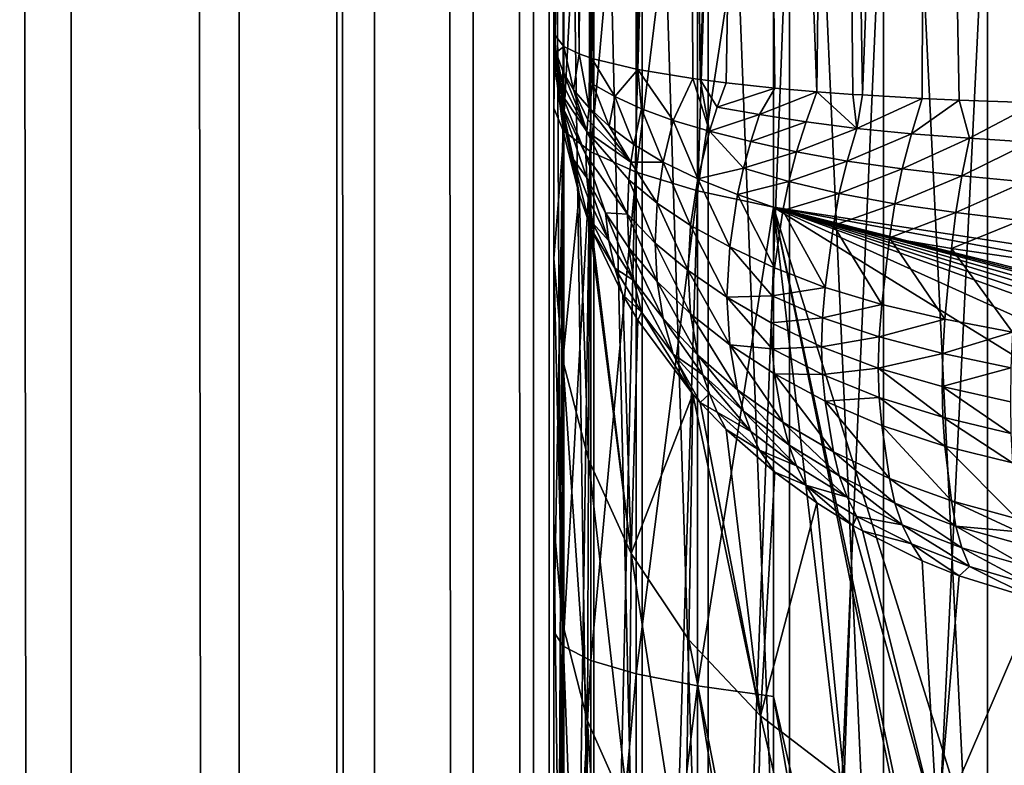
# Model space of a CAD drawing. Extents: x 0 to 483, y 0 to 44.
# Drawn here: x 18 to 18, y 10 to 10 of the extents above; entities that cross this region are included whole.
import ezdxf

# ---------------------------------------------------------------- set-up
doc = ezdxf.new("R2010")
doc.units = 0

msp = doc.modelspace()

# ---------------------------------------------------------------- linework, layer by layer
for points in [[(18.234119, 0.013901, 388.962006), (18.234119, 43.713902, 388.962006), (17.799999, 43.713902, 389)], [(18.234119, 0.013901, 388.962006), (17.799999, 43.713902, 389), (17.799999, 0.013901, 389)], [(18.093901, 0.013901, 386.90451), (18.093901, 43.713902, 386.90451), (18.153549, 0.013901, 386.853607)], [(18.153549, 0.013901, 386.853607), (18.093901, 43.713902, 386.90451), (18.153549, 43.713902, 386.853607)], [(18.153549, 0.013901, 386.853607), (18.153549, 43.713902, 386.853607), (18.20451, 0.013901, 386.793915)], [(18.20451, 0.013901, 386.793915), (18.153549, 43.713902, 386.853607), (18.20451, 43.713902, 386.793915)], [(18.20451, 0.013901, 386.793915), (18.20451, 43.713902, 386.793915), (18.245501, 0.013901, 386.72699)], [(18.245501, 0.013901, 386.72699), (18.20451, 43.713902, 386.793915), (18.245501, 43.713902, 386.72699)], [(18.65505, 0.013901, 388.849213), (18.65505, 43.713902, 388.849213), (18.234119, 43.713902, 388.962006)], [(18.65505, 0.013901, 388.849213), (18.234119, 43.713902, 388.962006), (18.234119, 0.013901, 388.962006)], [(18.245501, 0.013901, 386.72699), (18.245501, 43.713902, 386.72699), (18.27553, 0.013901, 386.65451)], [(18.27553, 0.013901, 386.65451), (18.245501, 43.713902, 386.72699), (18.27553, 43.713902, 386.65451)], [(18.27553, 0.013901, 386.65451), (18.27553, 43.713902, 386.65451), (18.29384, 0.013901, 386.578186)], [(18.29384, 0.013901, 386.578186), (18.27553, 43.713902, 386.65451), (18.29384, 43.713902, 386.578186)], [(18.29384, 0.013901, 386.578186), (18.29384, 43.713902, 386.578186), (18.299999, 0.013901, 386.5)], [(18.299999, 0.013901, 386.5), (18.29384, 43.713902, 386.578186), (18.299999, 43.713902, 386.5)], [(18.299999, 43.713902, 386.5), (18.299999, 33.047749, 383.128601), (18.299999, 0.013901, 386.5)], [(18.299999, 2.013899, 289), (18.299999, 41.713902, 289), (20.299999, 2.013899, 289)], [(20.299999, 2.013899, 289), (18.299999, 41.713902, 289), (20.299999, 41.713902, 289)], [(18.299999, 21.863899, 294.299988), (18.299999, 41.713902, 289), (18.299999, 2.013899, 289)], [(18.299999, 9.013901, 309.5), (20.299999, 22.068821, 309.5), (18.299999, 34.713902, 309.5)], [(18.299999, 34.713902, 361), (20.299999, 22.068821, 361), (18.299999, 9.013901, 361)], [(18.299999, 23.47139, 303.416595), (18.299999, 9.013901, 309.5), (18.299999, 34.713902, 309.5)], [(18.299999, 9.013901, 361), (18.299999, 31.513901, 374.429688), (18.299999, 34.713902, 361)], [(18.299999, 0.013901, 386.5), (18.299999, 33.047749, 383.128601), (18.299999, 32.256409, 382.916595)], [(18.299999, 0.013901, 386.5), (18.299999, 32.256409, 382.916595), (18.299999, 31.513901, 382.570312)], [(18.299999, 31.513901, 382.570312), (18.299999, 10.68005, 383.128601), (18.299999, 0.013901, 386.5)], [(18.299999, 10.68005, 373.871399), (18.299999, 31.513901, 374.429688), (18.299999, 9.8639, 373.799988)], [(18.299999, 9.8639, 373.799988), (18.299999, 31.513901, 374.429688), (18.299999, 9.013901, 361)], [(18.299999, 22.68005, 303.628601), (18.299999, 8.32986, 309.620605), (18.299999, 23.47139, 303.416595)], [(18.299999, 23.47139, 303.416595), (18.299999, 8.32986, 309.620605), (18.299999, 8.666604, 309.530396)], [(18.299999, 23.47139, 303.416595), (18.299999, 8.666604, 309.530396), (18.299999, 9.013901, 309.5)], [(18.299999, 22.68005, 303.628601), (18.299999, 21.863899, 303.700012), (18.299999, 8.32986, 309.620605)], [(18.299999, 9.013901, 309.5), (20.299999, 16.43965, 309.5), (20.299999, 22.068821, 309.5)], [(18.299999, 9.013901, 361), (20.299999, 22.068821, 361), (20.299999, 16.43965, 361)], [(18.299999, 8.32986, 309.620605), (18.299999, 21.863899, 303.700012), (18.299999, 21.04775, 303.628601)], [(18.299999, 21.863899, 294.299988), (18.299999, 2.013899, 289), (18.299999, 21.04775, 294.371399)], [(18.299999, 8.32986, 309.620605), (18.299999, 21.04775, 303.628601), (18.299999, 20.256411, 303.416595)], [(18.299999, 21.04775, 294.371399), (18.299999, 2.013899, 289), (18.299999, 20.256411, 294.583496)], [(18.299999, 2.013899, 289), (18.299999, 19.513901, 294.929688), (18.299999, 20.256411, 294.583496)], [(18.299999, 19.513901, 303.070312), (18.299999, 8.32986, 309.620605), (18.299999, 20.256411, 303.416595)], [(18.299999, 18.8428, 295.399597), (18.299999, 19.513901, 294.929688), (18.299999, 2.013899, 289)], [(18.299999, 18.8428, 302.600403), (18.299999, 8.32986, 309.620605), (18.299999, 19.513901, 303.070312)], [(18.299999, 18.263491, 302.021088), (18.299999, 8.0139, 309.768005), (18.299999, 18.8428, 302.600403)], [(18.299999, 18.8428, 302.600403), (18.299999, 8.0139, 309.768005), (18.299999, 8.32986, 309.620605)], [(18.299999, 2.013899, 289), (18.299999, 18.263491, 295.978912), (18.299999, 18.8428, 295.399597)], [(18.299999, 17.793579, 301.350006), (18.299999, 7.728325, 309.967896), (18.299999, 18.263491, 302.021088)], [(18.299999, 18.263491, 302.021088), (18.299999, 7.728325, 309.967896), (18.299999, 8.0139, 309.768005)], [(18.299999, 2.013899, 289), (18.299999, 17.793579, 296.649994), (18.299999, 18.263491, 295.978912)], [(18.299999, 17.793579, 301.350006), (18.299999, 17.44734, 300.607513), (18.299999, 7.728325, 309.967896)], [(18.299999, 17.44734, 297.392487), (18.299999, 17.793579, 296.649994), (18.299999, 2.013899, 289)], [(18.299999, 7.728325, 309.967896), (18.299999, 17.44734, 300.607513), (18.299999, 17.2353, 299.816193)], [(18.299999, 0.013901, 291), (18.299999, 17.2353, 298.183899), (18.299999, 17.44734, 297.392487)], [(18.299999, 17.44734, 297.392487), (18.299999, 2.013899, 289), (18.299999, 0.013901, 291)], [(18.299999, 7.728325, 309.967896), (18.299999, 17.2353, 299.816193), (18.299999, 7.481812, 310.214386)], [(18.299999, 7.481812, 310.214386), (18.299999, 17.2353, 299.816193), (18.299999, 17.1639, 299)], [(18.299999, 0.013901, 291), (18.299999, 17.1639, 299), (18.299999, 17.2353, 298.183899)], [(18.299999, 7.481812, 310.214386), (18.299999, 17.1639, 299), (18.299999, 0.013901, 291)], [(20.299999, 9.013901, 309.5), (20.299999, 16.43965, 309.5), (18.299999, 9.013901, 309.5)], [(18.299999, 9.013901, 361), (20.299999, 16.43965, 361), (20.299999, 9.013901, 361)], [(18.36665, 11.96048, 378.930786), (20.200001, 10.3558, 378.5896), (20.200001, 10.34092, 378.649902)], [(18.36665, 11.96048, 378.930786), (20.200001, 10.34092, 378.649902), (18.36665, 11.92229, 379.0867)], [(18.36665, 11.92229, 379.0867), (20.200001, 10.34092, 378.649902), (19.98103, 10.52011, 378.731689)], [(18.299999, 10.2791, 379.44931), (18.299999, 10.19896, 379.704895), (18.299999, 11.55178, 381.623108)], [(18.299999, 11.55178, 381.623108), (18.299999, 10.19896, 379.704895), (18.299999, 10.03917, 380.216003)], [(18.299999, 11.55178, 381.623108), (18.299999, 10.03917, 380.216003), (18.299999, 9.879103, 380.727112)], [(18.299999, 9.879103, 380.727112), (18.299999, 10.98382, 381.868713), (18.299999, 11.55178, 381.623108)], [(18.299999, 11.08942, 379.308685), (18.299999, 10.2791, 379.44931), (18.299999, 11.55178, 381.623108)], [(20.299999, 10.78735, 375.962799), (18.299999, 11.47139, 374.083496), (20.299999, 10.33275, 375.841003)], [(20.299999, 10.33275, 375.841003), (18.299999, 11.47139, 374.083496), (18.299999, 10.68005, 373.871399)], [(18.299999, 10.82556, 379.281586), (18.299999, 10.2791, 379.44931), (18.299999, 11.08942, 379.308685)], [(18.299999, 9.879103, 380.727112), (18.299999, 10.38184, 382.011993), (18.299999, 10.98382, 381.868713)], [(18.39361, 10.32867, 379.06131), (18.385691, 10.84224, 379.118286), (18.413361, 10.84388, 379.102295)], [(18.39361, 10.32867, 379.06131), (18.413361, 10.84388, 379.102295), (18.41168, 10.32763, 379.050995)], [(18.413361, 10.84388, 379.102295), (18.42293, 10.32711, 379.045807), (18.41168, 10.32763, 379.050995)], [(18.44327, 10.84506, 379.09079), (18.446449, 10.32632, 379.037506), (18.413361, 10.84388, 379.102295)], [(18.413361, 10.84388, 379.102295), (18.446449, 10.32632, 379.037506), (18.42293, 10.32711, 379.045807)], [(18.360941, 10.84017, 379.138611), (18.344339, 10.33334, 379.105713), (18.339769, 10.83773, 379.162506)], [(18.360941, 10.84017, 379.138611), (18.35224, 10.33234, 379.096405), (18.344339, 10.33334, 379.105713)], [(18.36702, 10.33078, 379.081604), (18.35224, 10.33234, 379.096405), (18.360941, 10.84017, 379.138611)], [(18.37981, 10.32967, 379.070892), (18.360941, 10.84017, 379.138611), (18.385691, 10.84224, 379.118286)], [(18.36702, 10.33078, 379.081604), (18.360941, 10.84017, 379.138611), (18.37981, 10.32967, 379.070892)], [(18.37981, 10.32967, 379.070892), (18.385691, 10.84224, 379.118286), (18.390699, 10.32886, 379.063202)], [(18.390699, 10.32886, 379.063202), (18.385691, 10.84224, 379.118286), (18.39361, 10.32867, 379.06131)], [(18.339769, 10.83773, 379.162506), (18.32546, 10.3364, 379.134094), (18.32272, 10.83497, 379.189514)], [(18.339769, 10.83773, 379.162506), (18.342171, 10.33364, 379.10849), (18.32546, 10.3364, 379.134094)], [(18.339769, 10.83773, 379.162506), (18.344339, 10.33334, 379.105713), (18.342171, 10.33364, 379.10849)], [(18.32272, 10.83497, 379.189514), (18.31152, 10.33978, 379.165314), (18.3102, 10.83197, 379.218903)], [(18.32272, 10.83497, 379.189514), (18.32546, 10.3364, 379.134094), (18.31152, 10.33978, 379.165314)], [(18.3102, 10.83197, 379.218903), (18.307631, 10.34113, 379.177795), (18.30257, 10.8288, 379.249786)], [(18.3102, 10.83197, 379.218903), (18.31082, 10.34, 379.167389), (18.307631, 10.34113, 379.177795)], [(18.3102, 10.83197, 379.218903), (18.31152, 10.33978, 379.165314), (18.31082, 10.34, 379.167389)], [(18.299999, 10.3472, 379.233307), (18.299999, 10.82556, 379.281586), (18.30257, 10.8288, 379.249786)], [(18.30257, 10.8288, 379.249786), (18.302959, 10.34342, 379.1987), (18.299999, 10.3472, 379.233307)], [(18.30257, 10.8288, 379.249786), (18.307631, 10.34113, 379.177795), (18.302959, 10.34342, 379.1987)], [(18.299999, 10.82556, 379.281586), (18.299999, 10.3472, 379.233307), (18.299999, 10.2791, 379.44931)], [(20.299999, 10.33275, 381.158997), (18.299999, 10.68005, 383.128601), (20.299999, 10.78735, 381.037201)], [(20.299999, 10.33275, 381.158997), (18.299999, 9.8639, 383.200012), (18.299999, 10.68005, 383.128601)], [(20.299999, 10.33275, 375.841003), (18.299999, 10.68005, 373.871399), (20.299999, 9.8639, 375.799988)], [(20.299999, 9.8639, 375.799988), (18.299999, 10.68005, 373.871399), (18.299999, 9.8639, 373.799988)], [(18.299999, 0.013901, 386.5), (18.299999, 10.68005, 383.128601), (18.299999, 9.8639, 383.200012)], [(18.4, 10.61324, 374.852997), (18.431601, 10.6162, 374.838593), (18.431601, 9.968971, 374.763611)], [(18.431601, 10.6162, 374.838593), (18.465269, 10.61802, 374.829712), (18.465269, 9.969224, 374.754486)], [(18.431601, 10.6162, 374.838593), (18.465269, 9.969224, 374.754486), (18.431601, 9.968971, 374.763611)], [(18.37145, 10.60922, 374.872589), (18.4, 10.61324, 374.852997), (18.4, 9.968556, 374.77829)], [(18.4, 10.61324, 374.852997), (18.431601, 9.968971, 374.763611), (18.4, 9.968556, 374.77829)], [(18.34679, 10.60425, 374.896698), (18.37145, 10.60922, 374.872589), (18.37145, 9.967995, 374.798309)], [(18.37145, 10.60922, 374.872589), (18.4, 9.968556, 374.77829), (18.37145, 9.967995, 374.798309)], [(18.326799, 10.59851, 374.924713), (18.34679, 10.60425, 374.896698), (18.34679, 9.967302, 374.822906)], [(18.34679, 10.60425, 374.896698), (18.37145, 9.967995, 374.798309), (18.34679, 9.967302, 374.822906)], [(18.312071, 10.59215, 374.955688), (18.326799, 10.59851, 374.924713), (18.326799, 9.966499, 374.851501)], [(18.326799, 10.59851, 374.924713), (18.34679, 9.967302, 374.822906), (18.326799, 9.966499, 374.851501)], [(18.30304, 10.58537, 374.988586), (18.312071, 10.59215, 374.955688), (18.312071, 9.965611, 374.882996)], [(18.312071, 10.59215, 374.955688), (18.326799, 9.966499, 374.851501), (18.312071, 9.965611, 374.882996)], [(18.299999, 10.57838, 375.022705), (18.30304, 10.58537, 374.988586), (18.30304, 9.964664, 374.916687)], [(18.30304, 10.58537, 374.988586), (18.312071, 9.965611, 374.882996), (18.30304, 9.964664, 374.916687)], [(18.299999, 10.57838, 375.022705), (18.30304, 9.964664, 374.916687), (18.299999, 9.963688, 374.951385)], [(18.299999, 10.16589, 376.230591), (18.299999, 10.57838, 375.022705), (18.299999, 10.00637, 376.214996)], [(18.299999, 10.00637, 376.214996), (18.299999, 10.57838, 375.022705), (18.299999, 9.963688, 374.951385)], [(18.299999, 10.16589, 376.230591), (18.299999, 10.32467, 376.257385), (18.299999, 10.57838, 375.022705)], [(18.299999, 10.57838, 375.022705), (18.299999, 10.32467, 376.257385), (18.299999, 10.49147, 376.298309)], [(18.299999, 10.49147, 376.298309), (18.299999, 10.32467, 376.257385), (18.30283, 10.48229, 376.330505)], [(18.30283, 10.48229, 376.330505), (18.299999, 10.32467, 376.257385), (18.30283, 10.31794, 376.290192)], [(18.30283, 10.48229, 376.330505), (18.30283, 10.31794, 376.290192), (18.311199, 10.47337, 376.361786)], [(18.311199, 10.47337, 376.361786), (18.30283, 10.31794, 376.290192), (18.311199, 10.31139, 376.322113)], [(18.311199, 10.47337, 376.361786), (18.311199, 10.31139, 376.322113), (18.32493, 10.46497, 376.391296)], [(18.32493, 10.46497, 376.391296), (18.311199, 10.31139, 376.322113), (18.32493, 10.30522, 376.352112)], [(18.32493, 10.46497, 376.391296), (18.32493, 10.30522, 376.352112), (18.34358, 10.45731, 376.418091)], [(18.34358, 10.45731, 376.418091), (18.32493, 10.30522, 376.352112), (18.34358, 10.29959, 376.379486)], [(18.36665, 10.45061, 376.441589), (18.34358, 10.45731, 376.418091), (18.34358, 10.29959, 376.379486)], [(18.36665, 10.45061, 376.441589), (18.34358, 10.29959, 376.379486), (18.36665, 10.29468, 376.403412)], [(18.36665, 10.45061, 376.441589), (19.926291, 10.11192, 377.797607), (19.87155, 10.12823, 377.751404)], [(19.87155, 10.12823, 377.751404), (19.762051, 10.16084, 377.659088), (18.36665, 10.45061, 376.441589)], [(18.36665, 10.45061, 376.441589), (19.762051, 10.16084, 377.659088), (19.65258, 10.19346, 377.566711)], [(18.36665, 10.45061, 376.441589), (19.65258, 10.19346, 377.566711), (19.5431, 10.22608, 377.474304)], [(19.5431, 10.22608, 377.474304), (19.32412, 10.29131, 377.289612), (18.36665, 10.45061, 376.441589)], [(18.36665, 10.45061, 376.441589), (19.32412, 10.29131, 377.289612), (19.10515, 10.35654, 377.104797)], [(18.36665, 10.29468, 376.403412), (20.200001, 10.01375, 378.02301), (18.36665, 10.45061, 376.441589)], [(18.36665, 10.45061, 376.441589), (20.200001, 10.01375, 378.02301), (19.98103, 10.09561, 377.843811)], [(18.36665, 10.45061, 376.441589), (19.98103, 10.09561, 377.843811), (19.926291, 10.11192, 377.797607)], [(18.4, 9.759244, 382.22171), (18.431601, 9.758829, 382.236511), (18.431601, 10.40926, 382.197998)], [(18.4, 9.759244, 382.22171), (18.431601, 10.40926, 382.197998), (18.4, 10.40711, 382.183411)], [(18.431601, 9.758829, 382.236511), (18.465269, 9.758576, 382.245514), (18.465269, 10.41057, 382.206909)], [(18.431601, 9.758829, 382.236511), (18.465269, 10.41057, 382.206909), (18.431601, 10.40926, 382.197998)], [(18.37145, 9.759805, 382.201813), (18.4, 9.759244, 382.22171), (18.4, 10.40711, 382.183411)], [(18.37145, 9.759805, 382.201813), (18.4, 10.40711, 382.183411), (18.37145, 10.40419, 382.163605)], [(18.34679, 9.760498, 382.177094), (18.37145, 9.759805, 382.201813), (18.37145, 10.40419, 382.163605)], [(18.34679, 9.760498, 382.177094), (18.37145, 10.40419, 382.163605), (18.34679, 10.40059, 382.139191)], [(18.326799, 9.761301, 382.14859), (18.34679, 9.760498, 382.177094), (18.34679, 10.40059, 382.139191)], [(18.326799, 9.761301, 382.14859), (18.34679, 10.40059, 382.139191), (18.326799, 10.39643, 382.110992)], [(18.312071, 9.762189, 382.117004), (18.326799, 9.761301, 382.14859), (18.326799, 10.39643, 382.110992)], [(18.312071, 9.762189, 382.117004), (18.326799, 10.39643, 382.110992), (18.312071, 10.39182, 382.079712)], [(18.30304, 9.763136, 382.083313), (18.312071, 9.762189, 382.117004), (18.312071, 10.39182, 382.079712)], [(18.30304, 9.763136, 382.083313), (18.312071, 10.39182, 382.079712), (18.30304, 10.3869, 382.046387)], [(18.299999, 9.764113, 382.048615), (18.30304, 9.763136, 382.083313), (18.30304, 10.3869, 382.046387)], [(18.299999, 9.764113, 382.048615), (18.30304, 10.3869, 382.046387), (18.299999, 10.38184, 382.011993)], [(18.299999, 9.858131, 380.794006), (18.299999, 9.764113, 382.048615), (18.299999, 10.38184, 382.011993)], [(18.299999, 9.858131, 380.794006), (18.299999, 10.38184, 382.011993), (18.299999, 9.879103, 380.727112)], [(18.302959, 10.31689, 379.216187), (18.299999, 10.2791, 379.44931), (18.299999, 10.3472, 379.233307)], [(18.30068, 10.34158, 379.21701), (18.299999, 10.3472, 379.233307), (18.302959, 10.34342, 379.1987)], [(18.30068, 10.34158, 379.21701), (18.302429, 10.32877, 379.205292), (18.299999, 10.3472, 379.233307)], [(18.30068, 10.33448, 379.22171), (18.299999, 10.3472, 379.233307), (18.302429, 10.32877, 379.205292)], [(18.30068, 10.33448, 379.22171), (18.302959, 10.31689, 379.216187), (18.299999, 10.3472, 379.233307)], [(18.302959, 10.34342, 379.1987), (18.30266, 10.33587, 379.200714), (18.30068, 10.34158, 379.21701)], [(18.30266, 10.33587, 379.200714), (18.30249, 10.33231, 379.203003), (18.30068, 10.34158, 379.21701)], [(18.30068, 10.34158, 379.21701), (18.30249, 10.33231, 379.203003), (18.302429, 10.32877, 379.205292)], [(18.302959, 10.34342, 379.1987), (18.305969, 10.33023, 379.184509), (18.30266, 10.33587, 379.200714)], [(18.307631, 10.34113, 379.177795), (18.305969, 10.33023, 379.184509), (18.302959, 10.34342, 379.1987)], [(18.307631, 10.34113, 379.177795), (18.31064, 10.32474, 379.16861), (18.305969, 10.33023, 379.184509)], [(18.31082, 10.34, 379.167389), (18.31064, 10.32474, 379.16861), (18.307631, 10.34113, 379.177795)], [(18.31082, 10.34, 379.167389), (18.31181, 10.33195, 379.164307), (18.31064, 10.32474, 379.16861)], [(18.31152, 10.33978, 379.165314), (18.31181, 10.33195, 379.164307), (18.31082, 10.34, 379.167389)], [(18.32546, 10.3364, 379.134094), (18.31846, 10.32824, 379.147797), (18.31152, 10.33978, 379.165314)], [(18.31152, 10.33978, 379.165314), (18.31846, 10.32824, 379.147797), (18.31181, 10.33195, 379.164307)], [(18.30266, 10.33587, 379.200714), (18.30994, 10.3176, 379.173096), (18.30249, 10.33231, 379.203003)], [(18.305969, 10.33023, 379.184509), (18.30994, 10.3176, 379.173096), (18.30266, 10.33587, 379.200714)], [(18.32546, 10.3364, 379.134094), (18.326599, 10.32449, 379.131714), (18.31846, 10.32824, 379.147797)], [(18.342171, 10.33364, 379.10849), (18.33618, 10.32095, 379.116302), (18.32546, 10.3364, 379.134094)], [(18.32546, 10.3364, 379.134094), (18.33618, 10.32095, 379.116302), (18.326599, 10.32449, 379.131714)], [(20.299999, 9.8639, 381.200012), (18.299999, 9.8639, 383.200012), (20.299999, 10.33275, 381.158997)], [(18.30266, 10.32171, 379.209991), (18.30068, 10.33448, 379.22171), (18.30249, 10.32524, 379.207611)], [(18.30249, 10.32524, 379.207611), (18.30068, 10.33448, 379.22171), (18.302429, 10.32877, 379.205292)], [(18.30266, 10.32171, 379.209991), (18.302959, 10.31689, 379.216187), (18.30068, 10.33448, 379.22171)], [(18.302429, 10.32877, 379.205292), (18.30249, 10.33231, 379.203003), (18.30994, 10.3176, 379.173096)], [(18.31064, 10.32474, 379.16861), (18.31181, 10.33195, 379.164307), (18.316719, 10.31923, 379.152893)], [(18.316719, 10.31923, 379.152893), (18.31181, 10.33195, 379.164307), (18.31846, 10.32824, 379.147797)], [(18.342171, 10.33364, 379.10849), (18.3472, 10.3177, 379.101807), (18.33618, 10.32095, 379.116302)], [(18.344339, 10.33334, 379.105713), (18.3472, 10.3177, 379.101807), (18.342171, 10.33364, 379.10849)], [(18.344339, 10.33334, 379.105713), (18.349541, 10.325, 379.098907), (18.3472, 10.3177, 379.101807)], [(18.344339, 10.33334, 379.105713), (18.35224, 10.33234, 379.096405), (18.349541, 10.325, 379.098907)], [(18.349541, 10.325, 379.098907), (18.35224, 10.33234, 379.096405), (18.36702, 10.33078, 379.081604)], [(18.30249, 10.32524, 379.207611), (18.302429, 10.32877, 379.205292), (18.30971, 10.31054, 379.177612)], [(18.30971, 10.31054, 379.177612), (18.302429, 10.32877, 379.205292), (18.30994, 10.3176, 379.173096)], [(18.31064, 10.32474, 379.16861), (18.31023, 10.32117, 379.170807), (18.305969, 10.33023, 379.184509)], [(18.305969, 10.33023, 379.184509), (18.31023, 10.32117, 379.170807), (18.30994, 10.3176, 379.173096)], [(18.349541, 10.325, 379.098907), (18.36702, 10.33078, 379.081604), (18.36236, 10.32275, 379.085388)], [(18.36236, 10.32275, 379.085388), (18.36702, 10.33078, 379.081604), (18.37981, 10.32967, 379.070892)], [(18.36236, 10.32275, 379.085388), (18.37981, 10.32967, 379.070892), (18.376499, 10.32053, 379.072906)], [(18.376499, 10.32053, 379.072906), (18.37981, 10.32967, 379.070892), (18.391911, 10.31854, 379.061707)], [(18.37981, 10.32967, 379.070892), (18.390699, 10.32886, 379.063202), (18.391911, 10.31854, 379.061707)], [(18.39361, 10.32867, 379.06131), (18.391911, 10.31854, 379.061707), (18.390699, 10.32886, 379.063202)], [(18.41168, 10.32763, 379.050995), (18.391911, 10.31854, 379.061707), (18.39361, 10.32867, 379.06131)], [(18.31846, 10.32824, 379.147797), (18.3242, 10.31362, 379.137512), (18.316719, 10.31923, 379.152893)], [(18.31846, 10.32824, 379.147797), (18.326599, 10.32449, 379.131714), (18.3242, 10.31362, 379.137512)], [(18.41168, 10.32763, 379.050995), (18.408489, 10.31691, 379.052002), (18.391911, 10.31854, 379.061707)], [(18.42293, 10.32711, 379.045807), (18.408489, 10.31691, 379.052002), (18.41168, 10.32763, 379.050995)], [(18.42293, 10.32711, 379.045807), (18.426109, 10.31553, 379.043915), (18.408489, 10.31691, 379.052002)], [(18.446449, 10.32632, 379.037506), (18.426109, 10.31553, 379.043915), (18.42293, 10.32711, 379.045807)], [(18.44455, 10.31432, 379.037506), (18.426109, 10.31553, 379.043915), (18.446449, 10.32632, 379.037506)], [(18.299999, 10.32467, 376.257385), (18.299999, 10.16589, 376.230591), (18.30283, 10.31794, 376.290192)], [(18.30971, 10.31054, 379.177612), (18.30994, 10.30354, 379.182312), (18.30249, 10.32524, 379.207611)], [(18.30249, 10.32524, 379.207611), (18.30994, 10.30354, 379.182312), (18.305969, 10.30905, 379.198395)], [(18.30249, 10.32524, 379.207611), (18.305969, 10.30905, 379.198395), (18.30266, 10.32171, 379.209991)], [(18.31064, 10.32474, 379.16861), (18.32336, 10.30826, 379.140503), (18.31023, 10.32117, 379.170807)], [(18.316719, 10.31923, 379.152893), (18.32336, 10.30826, 379.140503), (18.31064, 10.32474, 379.16861)], [(18.3242, 10.31362, 379.137512), (18.326599, 10.32449, 379.131714), (18.333139, 10.30825, 379.122589)], [(18.333139, 10.30825, 379.122589), (18.326599, 10.32449, 379.131714), (18.33618, 10.32095, 379.116302)], [(18.3472, 10.3177, 379.101807), (18.349541, 10.325, 379.098907), (18.36236, 10.32275, 379.085388)], [(18.3472, 10.3177, 379.101807), (18.36236, 10.32275, 379.085388), (18.359711, 10.31458, 379.088104)], [(18.359711, 10.31458, 379.088104), (18.36236, 10.32275, 379.085388), (18.376499, 10.32053, 379.072906)], [(18.305969, 10.30905, 379.198395), (18.307631, 10.29858, 379.205811), (18.30266, 10.32171, 379.209991)], [(18.30266, 10.32171, 379.209991), (18.307631, 10.29858, 379.205811), (18.302959, 10.31689, 379.216187)], [(18.30994, 10.3176, 379.173096), (18.31023, 10.32117, 379.170807), (18.32336, 10.30826, 379.140503)], [(18.333139, 10.30825, 379.122589), (18.33618, 10.32095, 379.116302), (18.343611, 10.30325, 379.108398)], [(18.343611, 10.30325, 379.108398), (18.33618, 10.32095, 379.116302), (18.3472, 10.3177, 379.101807)], [(18.373619, 10.31144, 379.075287), (18.359711, 10.31458, 379.088104), (18.376499, 10.32053, 379.072906)], [(18.376499, 10.32053, 379.072906), (18.391911, 10.31854, 379.061707), (18.373619, 10.31144, 379.075287)], [(18.30283, 10.31794, 376.290192), (18.299999, 10.16589, 376.230591), (18.30283, 10.16148, 376.263794)], [(18.302959, 10.31689, 379.216187), (18.30265, 10.24818, 379.439606), (18.299999, 10.2791, 379.44931)], [(18.307631, 10.29858, 379.205811), (18.30265, 10.24818, 379.439606), (18.302959, 10.31689, 379.216187)], [(18.30283, 10.31794, 376.290192), (18.30283, 10.16148, 376.263794), (18.311199, 10.31139, 376.322113)], [(18.30971, 10.31054, 379.177612), (18.30994, 10.3176, 379.173096), (18.322269, 10.29251, 379.150299)], [(18.32336, 10.30826, 379.140503), (18.32275, 10.30295, 379.143707), (18.30994, 10.3176, 379.173096)], [(18.322269, 10.29251, 379.150299), (18.30994, 10.3176, 379.173096), (18.32275, 10.30295, 379.143707)], [(18.316719, 10.31923, 379.152893), (18.3242, 10.31362, 379.137512), (18.32336, 10.30826, 379.140503)], [(18.343611, 10.30325, 379.108398), (18.3472, 10.3177, 379.101807), (18.357491, 10.30646, 379.091309)], [(18.357491, 10.30646, 379.091309), (18.3472, 10.3177, 379.101807), (18.359711, 10.31458, 379.088104)], [(18.373619, 10.31144, 379.075287), (18.391911, 10.31854, 379.061707), (18.38896, 10.30858, 379.063812)], [(18.391911, 10.31854, 379.061707), (18.408489, 10.31691, 379.052002), (18.38896, 10.30858, 379.063812)], [(18.38896, 10.30858, 379.063812), (18.408489, 10.31691, 379.052002), (18.40571, 10.30622, 379.053711)], [(18.40571, 10.30622, 379.053711), (18.408489, 10.31691, 379.052002), (18.426109, 10.31553, 379.043915)], [(18.357491, 10.30646, 379.091309), (18.359711, 10.31458, 379.088104), (18.373619, 10.31144, 379.075287)], [(18.423809, 10.30419, 379.045197), (18.40571, 10.30622, 379.053711), (18.426109, 10.31553, 379.043915)], [(18.423809, 10.30419, 379.045197), (18.426109, 10.31553, 379.043915), (18.44455, 10.31432, 379.037506)], [(18.442881, 10.30235, 379.038391), (18.423809, 10.30419, 379.045197), (18.44455, 10.31432, 379.037506)], [(18.311199, 10.31139, 376.322113), (18.30283, 10.16148, 376.263794), (18.311199, 10.15718, 376.29599)], [(18.311199, 10.31139, 376.322113), (18.311199, 10.15718, 376.29599), (18.32493, 10.30522, 376.352112)], [(18.32336, 10.30826, 379.140503), (18.3242, 10.31362, 379.137512), (18.333139, 10.30825, 379.122589)], [(18.37125, 10.30243, 379.0784), (18.357491, 10.30646, 379.091309), (18.373619, 10.31144, 379.075287)], [(18.373619, 10.31144, 379.075287), (18.38896, 10.30858, 379.063812), (18.37125, 10.30243, 379.0784)], [(18.305969, 10.30905, 379.198395), (18.30994, 10.30354, 379.182312), (18.31064, 10.29663, 379.187103)], [(18.31064, 10.29663, 379.187103), (18.31082, 10.28948, 379.200714), (18.305969, 10.30905, 379.198395)], [(18.305969, 10.30905, 379.198395), (18.31082, 10.28948, 379.200714), (18.307631, 10.29858, 379.205811)], [(18.322269, 10.29251, 379.150299), (18.31566, 10.29288, 379.1698), (18.30971, 10.31054, 379.177612)], [(18.30971, 10.31054, 379.177612), (18.31566, 10.29288, 379.1698), (18.30994, 10.30354, 379.182312)], [(18.32336, 10.30826, 379.140503), (18.33132, 10.29583, 379.129486), (18.32275, 10.30295, 379.143707)], [(18.333139, 10.30825, 379.122589), (18.33132, 10.29583, 379.129486), (18.32336, 10.30826, 379.140503)], [(18.333139, 10.30825, 379.122589), (18.341471, 10.28911, 379.115906), (18.33132, 10.29583, 379.129486)], [(18.343611, 10.30325, 379.108398), (18.341471, 10.28911, 379.115906), (18.333139, 10.30825, 379.122589)], [(18.37125, 10.30243, 379.0784), (18.38896, 10.30858, 379.063812), (18.38656, 10.29874, 379.066711)], [(18.38896, 10.30858, 379.063812), (18.40571, 10.30622, 379.053711), (18.38656, 10.29874, 379.066711)], [(18.32493, 10.30522, 376.352112), (18.311199, 10.15718, 376.29599), (18.32493, 10.15314, 376.326385)], [(18.32493, 10.30522, 376.352112), (18.32493, 10.15314, 376.326385), (18.34358, 10.29959, 376.379486)], [(18.357491, 10.30646, 379.091309), (18.35574, 10.29844, 379.09491), (18.343611, 10.30325, 379.108398)], [(18.37125, 10.30243, 379.0784), (18.35574, 10.29844, 379.09491), (18.357491, 10.30646, 379.091309)], [(18.40344, 10.29566, 379.056305), (18.38656, 10.29874, 379.066711), (18.40571, 10.30622, 379.053711)], [(18.40344, 10.29566, 379.056305), (18.40571, 10.30622, 379.053711), (18.423809, 10.30419, 379.045197)], [(18.30994, 10.30354, 379.182312), (18.31566, 10.29288, 379.1698), (18.3167, 10.28441, 379.175903)], [(18.31064, 10.29663, 379.187103), (18.30994, 10.30354, 379.182312), (18.3167, 10.28441, 379.175903)], [(18.322269, 10.29251, 379.150299), (18.32275, 10.30295, 379.143707), (18.330721, 10.28375, 379.136993)], [(18.330721, 10.28375, 379.136993), (18.32275, 10.30295, 379.143707), (18.33132, 10.29583, 379.129486)], [(18.343611, 10.30325, 379.108398), (18.353371, 10.28264, 379.102997), (18.341471, 10.28911, 379.115906)], [(18.35574, 10.29844, 379.09491), (18.353371, 10.28264, 379.102997), (18.343611, 10.30325, 379.108398)], [(18.369471, 10.29359, 379.082092), (18.35574, 10.29844, 379.09491), (18.37125, 10.30243, 379.0784)], [(18.37125, 10.30243, 379.0784), (18.38656, 10.29874, 379.066711), (18.369471, 10.29359, 379.082092)], [(18.421949, 10.293, 379.047607), (18.40344, 10.29566, 379.056305), (18.423809, 10.30419, 379.045197)], [(18.421949, 10.293, 379.047607), (18.423809, 10.30419, 379.045197), (18.442881, 10.30235, 379.038391)], [(18.442881, 10.30235, 379.038391), (18.44154, 10.29057, 379.040497), (18.421949, 10.293, 379.047607)], [(18.34358, 10.29959, 376.379486), (18.32493, 10.15314, 376.326385), (18.34358, 10.14945, 376.354095)], [(18.36665, 10.29468, 376.403412), (18.34358, 10.29959, 376.379486), (18.34358, 10.14945, 376.354095)], [(18.384809, 10.28912, 379.070404), (18.369471, 10.29359, 379.082092), (18.38656, 10.29874, 379.066711)], [(18.384809, 10.28912, 379.070404), (18.38656, 10.29874, 379.066711), (18.40344, 10.29566, 379.056305)], [(18.307631, 10.29858, 379.205811), (18.310499, 10.21808, 379.430206), (18.30265, 10.24818, 379.439606)], [(18.31082, 10.28948, 379.200714), (18.310499, 10.21808, 379.430206), (18.307631, 10.29858, 379.205811)], [(18.31064, 10.29663, 379.187103), (18.3167, 10.28441, 379.175903), (18.31181, 10.2898, 379.191986)], [(18.31181, 10.2898, 379.191986), (18.31152, 10.28768, 379.199707), (18.31064, 10.29663, 379.187103)], [(18.31064, 10.29663, 379.187103), (18.31152, 10.28768, 379.199707), (18.31082, 10.28948, 379.200714)], [(18.330721, 10.28375, 379.136993), (18.33132, 10.29583, 379.129486), (18.34074, 10.27539, 379.124298)], [(18.34074, 10.27539, 379.124298), (18.33132, 10.29583, 379.129486), (18.341471, 10.28911, 379.115906)], [(18.35574, 10.29844, 379.09491), (18.366961, 10.27623, 379.090607), (18.353371, 10.28264, 379.102997)], [(18.369471, 10.29359, 379.082092), (18.366961, 10.27623, 379.090607), (18.35574, 10.29844, 379.09491)], [(18.322269, 10.29251, 379.150299), (18.32275, 10.28234, 379.157288), (18.31566, 10.29288, 379.1698)], [(18.31566, 10.29288, 379.1698), (18.32275, 10.28234, 379.157288), (18.3242, 10.27244, 379.164612)], [(18.31566, 10.29288, 379.1698), (18.3242, 10.27244, 379.164612), (18.3167, 10.28441, 379.175903)], [(18.36665, 10.29468, 376.403412), (18.34358, 10.14945, 376.354095), (18.36665, 10.14623, 376.378296)], [(18.36665, 10.14623, 376.378296), (18.401819, 9.99299, 376.394989), (18.36665, 10.29468, 376.403412)], [(18.401819, 9.99299, 376.394989), (18.427521, 9.998395, 376.418396), (18.36665, 10.29468, 376.403412)], [(18.36665, 10.29468, 376.403412), (18.427521, 9.998395, 376.418396), (18.42931, 9.998607, 376.420105)], [(18.36665, 10.29468, 376.403412), (18.42931, 9.998607, 376.420105), (18.458679, 9.999336, 376.446503)], [(18.458679, 9.999336, 376.446503), (18.886181, 9.974164, 376.828094), (18.36665, 10.29468, 376.403412)], [(18.36665, 10.29468, 376.403412), (18.886181, 9.974164, 376.828094), (19.10515, 9.961271, 377.02359)], [(18.36665, 10.29468, 376.403412), (19.10515, 9.961271, 377.02359), (19.32412, 9.948377, 377.219086)], [(19.32412, 9.948377, 377.219086), (19.433599, 9.941931, 377.316895), (18.36665, 10.29468, 376.403412)], [(18.36665, 10.29468, 376.403412), (19.433599, 9.941931, 377.316895), (19.5431, 9.935484, 377.414612)], [(18.36665, 10.29468, 376.403412), (19.5431, 9.935484, 377.414612), (19.65258, 9.929038, 377.51239)], [(19.65258, 9.929038, 377.51239), (19.762051, 9.922591, 377.610107), (18.36665, 10.29468, 376.403412)], [(18.36665, 10.29468, 376.403412), (19.762051, 9.922591, 377.610107), (19.816799, 9.919368, 377.658997)], [(18.36665, 10.29468, 376.403412), (19.816799, 9.919368, 377.658997), (19.87155, 9.916144, 377.707886)], [(19.87155, 9.916144, 377.707886), (20.200001, 9.953534, 378.008087), (18.36665, 10.29468, 376.403412)], [(18.36665, 10.29468, 376.403412), (20.200001, 9.953534, 378.008087), (20.200001, 10.01375, 378.02301)], [(18.382299, 10.27027, 379.079102), (18.366961, 10.27623, 379.090607), (18.369471, 10.29359, 379.082092)], [(18.382299, 10.27027, 379.079102), (18.369471, 10.29359, 379.082092), (18.384809, 10.28912, 379.070404)], [(18.401819, 10.28532, 379.059998), (18.384809, 10.28912, 379.070404), (18.40344, 10.29566, 379.056305)], [(18.401819, 10.28532, 379.059998), (18.40344, 10.29566, 379.056305), (18.421949, 10.293, 379.047607)], [(18.421949, 10.293, 379.047607), (18.42061, 10.28206, 379.051208), (18.401819, 10.28532, 379.059998)], [(18.421949, 10.293, 379.047607), (18.44154, 10.29057, 379.040497), (18.42061, 10.28206, 379.051208)], [(18.31181, 10.2898, 379.191986), (18.31846, 10.27611, 379.182098), (18.31152, 10.28768, 379.199707)], [(18.3167, 10.28441, 379.175903), (18.31846, 10.27611, 379.182098), (18.31181, 10.2898, 379.191986)], [(18.330721, 10.28375, 379.136993), (18.33132, 10.27207, 379.145111), (18.322269, 10.29251, 379.150299)], [(18.322269, 10.29251, 379.150299), (18.33132, 10.27207, 379.145111), (18.32275, 10.28234, 379.157288)], [(18.440571, 10.27913, 379.044098), (18.42061, 10.28206, 379.051208), (18.44154, 10.29057, 379.040497)], [(18.31082, 10.28948, 379.200714), (18.32338, 10.18959, 379.421204), (18.310499, 10.21808, 379.430206)], [(18.31152, 10.28768, 379.199707), (18.32338, 10.18959, 379.421204), (18.31082, 10.28948, 379.200714)], [(18.31152, 10.28768, 379.199707), (18.3209, 10.26803, 379.188599), (18.32338, 10.18959, 379.421204)], [(18.31846, 10.27611, 379.182098), (18.3209, 10.26803, 379.188599), (18.31152, 10.28768, 379.199707)], [(18.34074, 10.27539, 379.124298), (18.341471, 10.28911, 379.115906), (18.35248, 10.26734, 379.112091)], [(18.35248, 10.26734, 379.112091), (18.341471, 10.28911, 379.115906), (18.353371, 10.28264, 379.102997)], [(18.39945, 10.26509, 379.068787), (18.382299, 10.27027, 379.079102), (18.384809, 10.28912, 379.070404)], [(18.39945, 10.26509, 379.068787), (18.384809, 10.28912, 379.070404), (18.401819, 10.28532, 379.059998)], [(18.3167, 10.28441, 379.175903), (18.3242, 10.27244, 379.164612), (18.31846, 10.27611, 379.182098)], [(18.401819, 10.28532, 379.059998), (18.41865, 10.26063, 379.060089), (18.39945, 10.26509, 379.068787)], [(18.401819, 10.28532, 379.059998), (18.42061, 10.28206, 379.051208), (18.41865, 10.26063, 379.060089)], [(18.3242, 10.27244, 379.164612), (18.32275, 10.28234, 379.157288), (18.333139, 10.26083, 379.153809)], [(18.333139, 10.26083, 379.153809), (18.32275, 10.28234, 379.157288), (18.33132, 10.27207, 379.145111)], [(18.34074, 10.27539, 379.124298), (18.341471, 10.26224, 379.133606), (18.330721, 10.28375, 379.136993)], [(18.330721, 10.28375, 379.136993), (18.341471, 10.26224, 379.133606), (18.33132, 10.27207, 379.145111)], [(18.35248, 10.26734, 379.112091), (18.353371, 10.28264, 379.102997), (18.366199, 10.26775, 379.095215)], [(18.366199, 10.26775, 379.095215), (18.353371, 10.28264, 379.102997), (18.366961, 10.27623, 379.090607)], [(18.439159, 10.25675, 379.052795), (18.41865, 10.26063, 379.060089), (18.42061, 10.28206, 379.051208)], [(18.439159, 10.25675, 379.052795), (18.42061, 10.28206, 379.051208), (18.440571, 10.27913, 379.044098)], [(18.30265, 10.24818, 379.439606), (18.302561, 10.1685, 379.695312), (18.299999, 10.2791, 379.44931)], [(18.299999, 10.2791, 379.44931), (18.302561, 10.1685, 379.695312), (18.299999, 10.19896, 379.704895)], [(18.3242, 10.27244, 379.164612), (18.32658, 10.26284, 379.172394), (18.31846, 10.27611, 379.182098)], [(18.31846, 10.27611, 379.182098), (18.32658, 10.26284, 379.172394), (18.3209, 10.26803, 379.188599)], [(18.35248, 10.26734, 379.112091), (18.353371, 10.25292, 379.122589), (18.34074, 10.27539, 379.124298)], [(18.34074, 10.27539, 379.124298), (18.353371, 10.25292, 379.122589), (18.341471, 10.26224, 379.133606)], [(18.366199, 10.26775, 379.095215), (18.366961, 10.27623, 379.090607), (18.382299, 10.27027, 379.079102)], [(18.333139, 10.26083, 379.153809), (18.336161, 10.2501, 379.162994), (18.3242, 10.27244, 379.164612)], [(18.3242, 10.27244, 379.164612), (18.336161, 10.2501, 379.162994), (18.32658, 10.26284, 379.172394)], [(18.333139, 10.26083, 379.153809), (18.33132, 10.27207, 379.145111), (18.343611, 10.24974, 379.143585)], [(18.343611, 10.24974, 379.143585), (18.33132, 10.27207, 379.145111), (18.341471, 10.26224, 379.133606)], [(18.381479, 10.26111, 379.083893), (18.366199, 10.26775, 379.095215), (18.382299, 10.27027, 379.079102)], [(18.381479, 10.26111, 379.083893), (18.382299, 10.27027, 379.079102), (18.39945, 10.26509, 379.068787)], [(18.32338, 10.18959, 379.421204), (18.3209, 10.26803, 379.188599), (18.32546, 10.26035, 379.184204)], [(18.32658, 10.26284, 379.172394), (18.32546, 10.26035, 379.184204), (18.3209, 10.26803, 379.188599)], [(18.366199, 10.26775, 379.095215), (18.365919, 10.25952, 379.100189), (18.35248, 10.26734, 379.112091)], [(18.365919, 10.25952, 379.100189), (18.366199, 10.25163, 379.105804), (18.35248, 10.26734, 379.112091)], [(18.35248, 10.26734, 379.112091), (18.366199, 10.25163, 379.105804), (18.353371, 10.25292, 379.122589)], [(18.365919, 10.25952, 379.100189), (18.366199, 10.26775, 379.095215), (18.381479, 10.26111, 379.083893)], [(18.39945, 10.26509, 379.068787), (18.39867, 10.25527, 379.073792), (18.381479, 10.26111, 379.083893)], [(18.39945, 10.26509, 379.068787), (18.41865, 10.26063, 379.060089), (18.39867, 10.25527, 379.073792)], [(18.32338, 10.18959, 379.421204), (18.32546, 10.26035, 379.184204), (18.342171, 10.23788, 379.1716)], [(18.32658, 10.26284, 379.172394), (18.342171, 10.23788, 379.1716), (18.32546, 10.26035, 379.184204)], [(18.336161, 10.2501, 379.162994), (18.342171, 10.23788, 379.1716), (18.32658, 10.26284, 379.172394)], [(18.343611, 10.24974, 379.143585), (18.345221, 10.24377, 379.148895), (18.333139, 10.26083, 379.153809)], [(18.333139, 10.26083, 379.153809), (18.345221, 10.24377, 379.148895), (18.336161, 10.2501, 379.162994)], [(18.343611, 10.24974, 379.143585), (18.341471, 10.26224, 379.133606), (18.35574, 10.23925, 379.133911)], [(18.35574, 10.23925, 379.133911), (18.341471, 10.26224, 379.133606), (18.353371, 10.25292, 379.122589)], [(18.381479, 10.26111, 379.083893), (18.38118, 10.25226, 379.089203), (18.365919, 10.25952, 379.100189)], [(18.381479, 10.26111, 379.083893), (18.39867, 10.25527, 379.073792), (18.38118, 10.25226, 379.089203)], [(18.418011, 10.25023, 379.065186), (18.39867, 10.25527, 379.073792), (18.41865, 10.26063, 379.060089)], [(18.418011, 10.25023, 379.065186), (18.41865, 10.26063, 379.060089), (18.439159, 10.25675, 379.052795)], [(18.365919, 10.25952, 379.100189), (18.38118, 10.25226, 379.089203), (18.366199, 10.25163, 379.105804)], [(18.398371, 10.24582, 379.079498), (18.38118, 10.25226, 379.089203), (18.39867, 10.25527, 379.073792)], [(18.398371, 10.24582, 379.079498), (18.39867, 10.25527, 379.073792), (18.418011, 10.25023, 379.065186)], [(18.438681, 10.2459, 379.057892), (18.418011, 10.25023, 379.065186), (18.439159, 10.25675, 379.052795)], [(18.366199, 10.25163, 379.105804), (18.366961, 10.24406, 379.111786), (18.353371, 10.25292, 379.122589)], [(18.35574, 10.23925, 379.133911), (18.353371, 10.25292, 379.122589), (18.369471, 10.22945, 379.12439)], [(18.369471, 10.22945, 379.12439), (18.353371, 10.25292, 379.122589), (18.366961, 10.24406, 379.111786)], [(18.381479, 10.24385, 379.095215), (18.366199, 10.25163, 379.105804), (18.38118, 10.25226, 379.089203)], [(18.366961, 10.24406, 379.111786), (18.366199, 10.25163, 379.105804), (18.381479, 10.24385, 379.095215)], [(18.381479, 10.24385, 379.095215), (18.38118, 10.25226, 379.089203), (18.398371, 10.24582, 379.079498)], [(18.30265, 10.24818, 379.439606), (18.31019, 10.13882, 379.686005), (18.302561, 10.1685, 379.695312)], [(18.310499, 10.21808, 379.430206), (18.31019, 10.13882, 379.686005), (18.30265, 10.24818, 379.439606)], [(18.345221, 10.24377, 379.148895), (18.347191, 10.23802, 379.154297), (18.336161, 10.2501, 379.162994)], [(18.347191, 10.23802, 379.154297), (18.344339, 10.23544, 379.170197), (18.336161, 10.2501, 379.162994)], [(18.336161, 10.2501, 379.162994), (18.344339, 10.23544, 379.170197), (18.342171, 10.23788, 379.1716)], [(18.35574, 10.23925, 379.133911), (18.35747, 10.23275, 379.139801), (18.343611, 10.24974, 379.143585)], [(18.343611, 10.24974, 379.143585), (18.35747, 10.23275, 379.139801), (18.345221, 10.24377, 379.148895)], [(18.418011, 10.25023, 379.065186), (18.417761, 10.24027, 379.071014), (18.398371, 10.24582, 379.079498)], [(18.417761, 10.24027, 379.071014), (18.418011, 10.25023, 379.065186), (18.438681, 10.2459, 379.057892)], [(18.398371, 10.24582, 379.079498), (18.39867, 10.23689, 379.085907), (18.381479, 10.24385, 379.095215)], [(18.417761, 10.24027, 379.071014), (18.417999, 10.23093, 379.077911), (18.398371, 10.24582, 379.079498)], [(18.398371, 10.24582, 379.079498), (18.417999, 10.23093, 379.077911), (18.39867, 10.23689, 379.085907)], [(18.438681, 10.2459, 379.057892), (18.438499, 10.23557, 379.063904), (18.417761, 10.24027, 379.071014)], [(18.35747, 10.23275, 379.139801), (18.35969, 10.22665, 379.145996), (18.345221, 10.24377, 379.148895)], [(18.345221, 10.24377, 379.148895), (18.35969, 10.22665, 379.145996), (18.347191, 10.23802, 379.154297)], [(18.381479, 10.24385, 379.095215), (18.382299, 10.23584, 379.101807), (18.366961, 10.24406, 379.111786)], [(18.366961, 10.24406, 379.111786), (18.382299, 10.23584, 379.101807), (18.3848, 10.22044, 379.115692)], [(18.366961, 10.24406, 379.111786), (18.3848, 10.22044, 379.115692), (18.369471, 10.22945, 379.12439)], [(18.381479, 10.24385, 379.095215), (18.39867, 10.23689, 379.085907), (18.382299, 10.23584, 379.101807)], [(18.369471, 10.22945, 379.12439), (18.371241, 10.22253, 379.131104), (18.35574, 10.23925, 379.133911)], [(18.35574, 10.23925, 379.133911), (18.371241, 10.22253, 379.131104), (18.35747, 10.23275, 379.139801)], [(18.438499, 10.23557, 379.063904), (18.438681, 10.22598, 379.071014), (18.417761, 10.24027, 379.071014)], [(18.417761, 10.24027, 379.071014), (18.438681, 10.22598, 379.071014), (18.417999, 10.23093, 379.077911)], [(18.342171, 10.23788, 379.1716), (18.340919, 10.16346, 379.412994), (18.32338, 10.18959, 379.421204)], [(18.340919, 10.16346, 379.412994), (18.342171, 10.23788, 379.1716), (18.362671, 10.1404, 379.405701)], [(18.362671, 10.1404, 379.405701), (18.342171, 10.23788, 379.1716), (18.344339, 10.23544, 379.170197)], [(18.347191, 10.23802, 379.154297), (18.349529, 10.23251, 379.159912), (18.344339, 10.23544, 379.170197)], [(18.35969, 10.22665, 379.145996), (18.349529, 10.23251, 379.159912), (18.347191, 10.23802, 379.154297)], [(18.39867, 10.23689, 379.085907), (18.39945, 10.22843, 379.092987), (18.382299, 10.23584, 379.101807)], [(18.417999, 10.23093, 379.077911), (18.41865, 10.22216, 379.085388), (18.39867, 10.23689, 379.085907)], [(18.39867, 10.23689, 379.085907), (18.41865, 10.22216, 379.085388), (18.39945, 10.22843, 379.092987)], [(18.362671, 10.1404, 379.405701), (18.344339, 10.23544, 379.170197), (18.35224, 10.22725, 379.165588)], [(18.344339, 10.23544, 379.170197), (18.349529, 10.23251, 379.159912), (18.35224, 10.22725, 379.165588)], [(18.382299, 10.23584, 379.101807), (18.39945, 10.22843, 379.092987), (18.4018, 10.21236, 379.108093)], [(18.382299, 10.23584, 379.101807), (18.4018, 10.21236, 379.108093), (18.3848, 10.22044, 379.115692)], [(18.35224, 10.22725, 379.165588), (18.349529, 10.23251, 379.159912), (18.362341, 10.22092, 379.152496)], [(18.35969, 10.22665, 379.145996), (18.362341, 10.22092, 379.152496), (18.349529, 10.23251, 379.159912)], [(18.371241, 10.22253, 379.131104), (18.37361, 10.21617, 379.138092), (18.35747, 10.23275, 379.139801)], [(18.35747, 10.23275, 379.139801), (18.37361, 10.21617, 379.138092), (18.35969, 10.22665, 379.145996)], [(18.438681, 10.22598, 379.071014), (18.439159, 10.21705, 379.07901), (18.417999, 10.23093, 379.077911)], [(18.417999, 10.23093, 379.077911), (18.439159, 10.21705, 379.07901), (18.41865, 10.22216, 379.085388)], [(18.35224, 10.22725, 379.165588), (18.36702, 10.21424, 379.158295), (18.362671, 10.1404, 379.405701)], [(18.35224, 10.22725, 379.165588), (18.362341, 10.22092, 379.152496), (18.36702, 10.21424, 379.158295)], [(18.3848, 10.22044, 379.115692), (18.386539, 10.2132, 379.122986), (18.369471, 10.22945, 379.12439)], [(18.369471, 10.22945, 379.12439), (18.386539, 10.2132, 379.122986), (18.371241, 10.22253, 379.131104)], [(18.4018, 10.21236, 379.108093), (18.39945, 10.22843, 379.092987), (18.42061, 10.20557, 379.101593)], [(18.42061, 10.20557, 379.101593), (18.39945, 10.22843, 379.092987), (18.41865, 10.22216, 379.085388)], [(18.37361, 10.21617, 379.138092), (18.362341, 10.22092, 379.152496), (18.35969, 10.22665, 379.145996)], [(18.386539, 10.2132, 379.122986), (18.388941, 10.20668, 379.131012), (18.371241, 10.22253, 379.131104)], [(18.371241, 10.22253, 379.131104), (18.388941, 10.20668, 379.131012), (18.37361, 10.21617, 379.138092)], [(18.42061, 10.20557, 379.101593), (18.41865, 10.22216, 379.085388), (18.440571, 10.20016, 379.0961)], [(18.440571, 10.20016, 379.0961), (18.41865, 10.22216, 379.085388), (18.439159, 10.21705, 379.07901)], [(18.310499, 10.21808, 379.430206), (18.32268, 10.11068, 379.677185), (18.31019, 10.13882, 379.686005)], [(18.32338, 10.18959, 379.421204), (18.32268, 10.11068, 379.677185), (18.310499, 10.21808, 379.430206)], [(18.36702, 10.21424, 379.158295), (18.362341, 10.22092, 379.152496), (18.37648, 10.21032, 379.145508)], [(18.37361, 10.21617, 379.138092), (18.37648, 10.21032, 379.145508), (18.362341, 10.22092, 379.152496)], [(18.4018, 10.21236, 379.108093), (18.403431, 10.20491, 379.116089), (18.3848, 10.22044, 379.115692)], [(18.3848, 10.22044, 379.115692), (18.403431, 10.20491, 379.116089), (18.386539, 10.2132, 379.122986)], [(18.388941, 10.20668, 379.131012), (18.37648, 10.21032, 379.145508), (18.37361, 10.21617, 379.138092)], [(18.362671, 10.1404, 379.405701), (18.36702, 10.21424, 379.158295), (18.379789, 10.20492, 379.153107)], [(18.36702, 10.21424, 379.158295), (18.37648, 10.21032, 379.145508), (18.379789, 10.20492, 379.153107)], [(18.403431, 10.20491, 379.116089), (18.405689, 10.19833, 379.124786), (18.386539, 10.2132, 379.122986)], [(18.386539, 10.2132, 379.122986), (18.405689, 10.19833, 379.124786), (18.388941, 10.20668, 379.131012)], [(18.42061, 10.20557, 379.101593), (18.421949, 10.19794, 379.110291), (18.4018, 10.21236, 379.108093)], [(18.4018, 10.21236, 379.108093), (18.421949, 10.19794, 379.110291), (18.403431, 10.20491, 379.116089)], [(18.39189, 10.20082, 379.139313), (18.390699, 10.19809, 379.149292), (18.37648, 10.21032, 379.145508)], [(18.379789, 10.20492, 379.153107), (18.37648, 10.21032, 379.145508), (18.390699, 10.19809, 379.149292)], [(18.388941, 10.20668, 379.131012), (18.39189, 10.20082, 379.139313), (18.37648, 10.21032, 379.145508)], [(18.405689, 10.19833, 379.124786), (18.39189, 10.20082, 379.139313), (18.388941, 10.20668, 379.131012)], [(18.362671, 10.1404, 379.405701), (18.379789, 10.20492, 379.153107), (18.38805, 10.121, 379.399597)], [(18.38805, 10.121, 379.399597), (18.379789, 10.20492, 379.153107), (18.390699, 10.19809, 379.149292)], [(18.421949, 10.19794, 379.110291), (18.423809, 10.19133, 379.119598), (18.403431, 10.20491, 379.116089)], [(18.403431, 10.20491, 379.116089), (18.423809, 10.19133, 379.119598), (18.405689, 10.19833, 379.124786)], [(18.440571, 10.20016, 379.0961), (18.44101, 10.19613, 379.100586), (18.42061, 10.20557, 379.101593)], [(18.42061, 10.20557, 379.101593), (18.44101, 10.19613, 379.100586), (18.421949, 10.19794, 379.110291)], [(18.39189, 10.20082, 379.139313), (18.39361, 10.19643, 379.148407), (18.390699, 10.19809, 379.149292)], [(18.40848, 10.19253, 379.133911), (18.39361, 10.19643, 379.148407), (18.39189, 10.20082, 379.139313)], [(18.405689, 10.19833, 379.124786), (18.40848, 10.19253, 379.133911), (18.39189, 10.20082, 379.139313)], [(18.302561, 10.1685, 379.695312), (18.30241, 10.00961, 380.206787), (18.299999, 10.19896, 379.704895)], [(18.299999, 10.19896, 379.704895), (18.30241, 10.00961, 380.206787), (18.299999, 10.03917, 380.216003)], [(18.38805, 10.121, 379.399597), (18.390699, 10.19809, 379.149292), (18.41637, 10.10578, 379.394897)], [(18.41637, 10.10578, 379.394897), (18.390699, 10.19809, 379.149292), (18.39361, 10.19643, 379.148407)], [(18.423809, 10.19133, 379.119598), (18.426109, 10.18564, 379.129486), (18.405689, 10.19833, 379.124786)], [(18.426109, 10.18564, 379.129486), (18.40848, 10.19253, 379.133911), (18.405689, 10.19833, 379.124786)], [(18.44101, 10.19613, 379.100586), (18.44154, 10.1924, 379.105194), (18.421949, 10.19794, 379.110291)], [(18.44154, 10.1924, 379.105194), (18.442881, 10.18581, 379.115204), (18.421949, 10.19794, 379.110291)], [(18.421949, 10.19794, 379.110291), (18.442881, 10.18581, 379.115204), (18.423809, 10.19133, 379.119598)], [(18.41637, 10.10578, 379.394897), (18.39361, 10.19643, 379.148407), (18.41168, 10.18742, 379.143402)], [(18.40848, 10.19253, 379.133911), (18.41168, 10.18742, 379.143402), (18.39361, 10.19643, 379.148407)], [(18.422951, 10.18283, 379.1409), (18.41168, 10.18742, 379.143402), (18.40848, 10.19253, 379.133911)], [(18.426109, 10.18564, 379.129486), (18.422951, 10.18283, 379.1409), (18.40848, 10.19253, 379.133911)], [(18.442881, 10.18581, 379.115204), (18.44455, 10.18024, 379.125885), (18.423809, 10.19133, 379.119598)], [(18.423809, 10.19133, 379.119598), (18.44455, 10.18024, 379.125885), (18.426109, 10.18564, 379.129486)], [(18.32338, 10.18959, 379.421204), (18.33972, 10.0848, 379.669098), (18.32268, 10.11068, 379.677185)], [(18.340919, 10.16346, 379.412994), (18.33972, 10.0848, 379.669098), (18.32338, 10.18959, 379.421204)], [(18.41168, 10.18742, 379.143402), (18.422951, 10.18283, 379.1409), (18.41637, 10.10578, 379.394897)], [(18.446449, 10.17553, 379.136902), (18.422951, 10.18283, 379.1409), (18.426109, 10.18564, 379.129486)], [(18.426109, 10.18564, 379.129486), (18.44455, 10.18024, 379.125885), (18.446449, 10.17553, 379.136902)], [(18.41637, 10.10578, 379.394897), (18.422951, 10.18283, 379.1409), (18.446449, 10.17553, 379.136902)], [(18.41637, 10.10578, 379.394897), (18.446449, 10.17553, 379.136902), (18.44692, 10.09514, 379.39151)], [(18.302561, 10.1685, 379.695312), (18.309589, 9.980764, 380.197815), (18.30241, 10.00961, 380.206787)], [(18.31019, 10.13882, 379.686005), (18.309589, 9.980764, 380.197815), (18.302561, 10.1685, 379.695312)], [(18.299999, 10.00637, 376.214996), (18.30283, 10.16148, 376.263794), (18.299999, 10.16589, 376.230591)], [(18.30283, 10.00416, 376.248413), (18.30283, 10.16148, 376.263794), (18.299999, 10.00637, 376.214996)], [(18.30283, 10.00416, 376.248413), (18.311199, 10.15718, 376.29599), (18.30283, 10.16148, 376.263794)], [(18.340919, 10.16346, 379.412994), (18.36087, 10.06185, 379.661896), (18.33972, 10.0848, 379.669098)], [(18.362671, 10.1404, 379.405701), (18.36087, 10.06185, 379.661896), (18.340919, 10.16346, 379.412994)], [(18.311199, 10.00202, 376.280914), (18.311199, 10.15718, 376.29599), (18.30283, 10.00416, 376.248413)], [(18.311199, 10.00202, 376.280914), (18.32493, 10.15314, 376.326385), (18.311199, 10.15718, 376.29599)], [(18.32493, 10.00001, 376.311493), (18.32493, 10.15314, 376.326385), (18.311199, 10.00202, 376.280914)], [(18.32493, 10.00001, 376.311493), (18.34358, 10.14945, 376.354095), (18.32493, 10.15314, 376.326385)], [(18.34358, 9.998167, 376.339386), (18.34358, 10.14945, 376.354095), (18.32493, 10.00001, 376.311493)], [(18.36665, 10.14623, 376.378296), (18.34358, 10.14945, 376.354095), (18.36665, 10.00476, 376.364288)], [(18.34358, 9.998167, 376.339386), (18.36665, 10.00476, 376.364288), (18.34358, 10.14945, 376.354095)], [(18.36665, 10.00476, 376.364288), (18.39377, 9.990295, 376.387695), (18.36665, 10.14623, 376.378296)], [(18.36665, 10.14623, 376.378296), (18.39377, 9.990295, 376.387695), (18.401819, 9.99299, 376.394989)], [(18.362671, 10.1404, 379.405701), (18.385571, 10.04242, 379.655792), (18.36087, 10.06185, 379.661896)], [(18.38805, 10.121, 379.399597), (18.385571, 10.04242, 379.655792), (18.362671, 10.1404, 379.405701)], [(18.31019, 10.13882, 379.686005), (18.321369, 9.953327, 380.189209), (18.309589, 9.980764, 380.197815)], [(18.32268, 10.11068, 379.677185), (18.321369, 9.953327, 380.189209), (18.31019, 10.13882, 379.686005)]]:
    msp.add_3dface(points)

doc.saveas('drawing.dxf')
